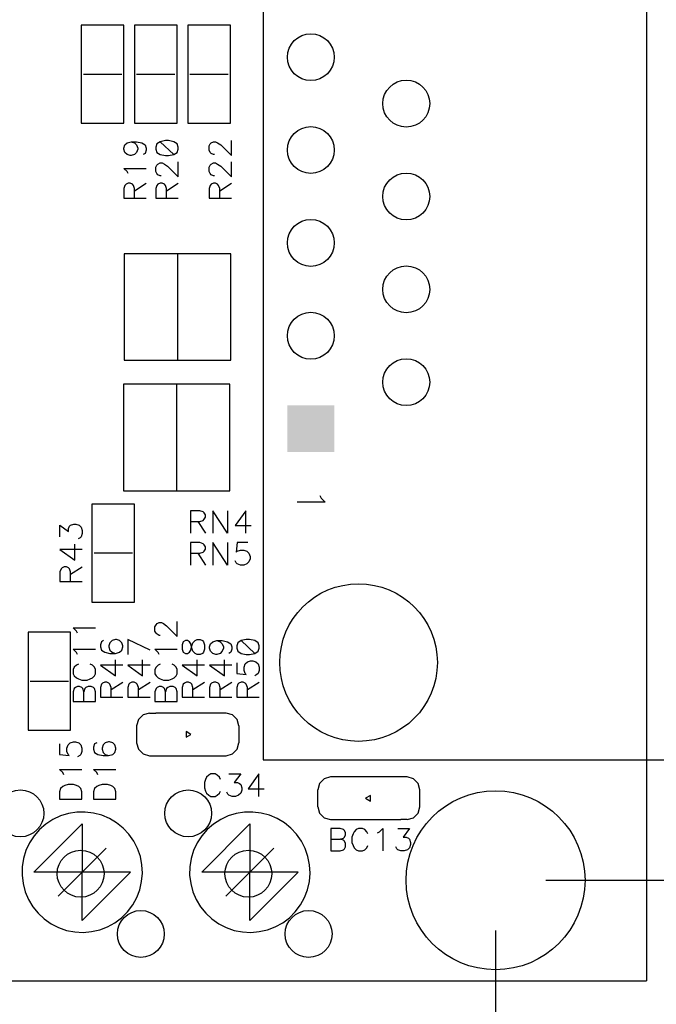
# Model space of a CAD drawing. Extents: x -593 to 1017, y -741 to -280.
# Drawn here: x 904 to 923, y -633 to -603 of the extents above; entities that cross this region are included whole.
import ezdxf

# ---------------------------------------------------------------- set-up
doc = ezdxf.new("R2010")
doc.units = 0
doc.header["$LTSCALE"] = 3
doc.header["$MEASUREMENT"] = 0
doc.layers.get('0').update_dxf_attribs({"linetype": 'CONTINUOUS'})
doc.layers.get('DEFPOINTS').update_dxf_attribs({"color": 2, "linetype": 'CONTINUOUS'})
doc.layers.add('BOTMASK', color=1, linetype='CONTINUOUS')
doc.layers.add('DIM', color=1, linetype='CONTINUOUS')
doc.dimstyles.new('DIM1', dxfattribs={"dimtxt": 3, "dimasz": 2.5, "dimexe": 0.8, "dimexo": 1.5, "dimgap": 0.8, "dimtad": 1, "dimtxsty": 'STANDARD', "dimcen": 0.09, "dimclrd": 3, "dimclre": 3, "dimclrt": 1, "dimazin": 3, "dimtfac": 1, "dimtofl": 0, "dimtmove": 0, "dimatfit": 3, "dimtolj": 1})

# ---------------------------------------------------------------- blocks, each defined once
blk = doc.blocks.new('*D146')
at = {"color": 3, "linetype": 'BYBLOCK'}
for p, q in [((931.444, -626.838), (931.444, -653.059)), ((922.884, -634.931), (922.884, -653.059)), ((928.944, -652.259), (925.384, -652.259))]:
    blk.add_line(p, q, dxfattribs=at)
for points in [[(925.384, -651.842), (925.384, -652.676), (922.884, -652.259)], [(928.944, -651.842), (928.944, -652.676), (931.444, -652.259)]]:
    blk.add_solid(points, dxfattribs=at)
at = {"layer": 'DEFPOINTS', "color": 0, "linetype": 'BYBLOCK'}
for p in [(931.444, -625.338), (922.884, -633.431), (922.884, -652.259)]:
    blk.add_point(p, dxfattribs=at)
at = {"color": 1, "linetype": 'BYBLOCK', "insert": (927.164, -655.759), "char_height": 3, "attachment_point": 5}
blk.add_mtext('\\A1;8.56', dxfattribs=at)
blk = doc.blocks.new('*D147')
at = {"color": 3, "linetype": 'BYBLOCK'}
for p, q in [((919.916, -590.928), (939.176, -590.928)), ((938.376, -626.432), (938.376, -593.428)), ((919.883, -628.932), (939.176, -628.932))]:
    blk.add_line(p, q, dxfattribs=at)
for points in [[(937.959, -593.428), (938.793, -593.428), (938.376, -590.928)], [(937.959, -626.432), (938.793, -626.432), (938.376, -628.932)]]:
    blk.add_solid(points, dxfattribs=at)
at = {"layer": 'DEFPOINTS', "color": 0, "linetype": 'BYBLOCK'}
for p in [(918.416, -590.928), (938.376, -590.928), (918.383, -628.932)]:
    blk.add_point(p, dxfattribs=at)
at = {"color": 1, "linetype": 'BYBLOCK', "insert": (936.076, -609.93), "char_height": 3, "attachment_point": 5, "rotation": 90}
blk.add_mtext('\\A1;38', dxfattribs=at)
blk = doc.blocks.new('*D148')
at = {"color": 3, "linetype": 'BYBLOCK'}
for p, q in [((938.376, -626.432), (938.376, -623.932)), ((919.883, -628.932), (939.176, -628.932)), ((938.376, -628.932), (938.376, -631.931)), ((924.384, -631.931), (939.176, -631.931)), ((938.376, -634.431), (938.376, -636.931))]:
    blk.add_line(p, q, dxfattribs=at)
for points in [[(937.959, -626.432), (938.793, -626.432), (938.376, -628.932)], [(937.959, -634.431), (938.793, -634.431), (938.376, -631.931)]]:
    blk.add_solid(points, dxfattribs=at)
at = {"layer": 'DEFPOINTS', "color": 0, "linetype": 'BYBLOCK'}
for p in [(918.383, -628.932), (922.884, -631.931), (938.376, -631.931)]:
    blk.add_point(p, dxfattribs=at)
at = {"color": 1, "linetype": 'BYBLOCK', "insert": (941.876, -630.432), "char_height": 3, "attachment_point": 5, "rotation": 90}
blk.add_mtext('\\A1;3', dxfattribs=at)
blk = doc.blocks.new('*D149')
at = {"color": 3, "linetype": 'BYBLOCK'}
for p, q in [((924.384, -587.931), (951.607, -587.931)), ((950.807, -629.431), (950.807, -590.431)), ((924.384, -631.931), (951.607, -631.931))]:
    blk.add_line(p, q, dxfattribs=at)
for points in [[(950.391, -590.431), (951.224, -590.431), (950.807, -587.931)], [(950.391, -629.431), (951.224, -629.431), (950.807, -631.931)]]:
    blk.add_solid(points, dxfattribs=at)
at = {"layer": 'DEFPOINTS', "color": 0, "linetype": 'BYBLOCK'}
for p in [(922.884, -587.931), (950.807, -587.931), (922.884, -631.931)]:
    blk.add_point(p, dxfattribs=at)
at = {"color": 1, "linetype": 'BYBLOCK', "insert": (948.507, -609.931), "char_height": 3, "attachment_point": 5, "rotation": 90}
blk.add_mtext('\\A1;44', dxfattribs=at)
blk = doc.blocks.new('*D150')
at = {"color": 3, "linetype": 'BYBLOCK'}
for p, q in [((932.944, -609.933), (945.939, -609.933)), ((945.139, -629.431), (945.139, -612.433)), ((924.384, -631.931), (945.939, -631.931))]:
    blk.add_line(p, q, dxfattribs=at)
for points in [[(944.723, -612.433), (945.556, -612.433), (945.139, -609.933)], [(944.723, -629.431), (945.556, -629.431), (945.139, -631.931)]]:
    blk.add_solid(points, dxfattribs=at)
at = {"layer": 'DEFPOINTS', "color": 0, "linetype": 'BYBLOCK'}
for p in [(931.444, -609.933), (945.139, -609.933), (922.884, -631.931)]:
    blk.add_point(p, dxfattribs=at)
at = {"color": 1, "linetype": 'BYBLOCK', "insert": (942.839, -620.932), "char_height": 3, "attachment_point": 5, "rotation": 90}
blk.add_mtext('\\A1;22', dxfattribs=at)
blk = doc.blocks.new('*D153')
at = {"color": 3, "linetype": 'BYBLOCK'}
for p, q in [((861.37, -613.475), (861.37, -646.928)), ((922.884, -634.931), (922.884, -646.928)), ((863.87, -646.128), (920.384, -646.128))]:
    blk.add_line(p, q, dxfattribs=at)
for points in [[(863.87, -645.711), (863.87, -646.544), (861.37, -646.128)], [(920.384, -645.711), (920.384, -646.544), (922.884, -646.128)]]:
    blk.add_solid(points, dxfattribs=at)
at = {"layer": 'DEFPOINTS', "color": 0, "linetype": 'BYBLOCK'}
for p in [(861.37, -611.975), (922.884, -633.431), (922.884, -646.128)]:
    blk.add_point(p, dxfattribs=at)
at = {"color": 1, "linetype": 'BYBLOCK', "insert": (892.127, -643.828), "char_height": 3, "attachment_point": 5}
blk.add_mtext('\\A1;61.51', dxfattribs=at)
blk = doc.blocks.new('*D155')
at = {"color": 3, "linetype": 'BYBLOCK'}
for p, q in [((846.879, -633.431), (846.879, -653.059)), ((922.884, -633.431), (922.884, -653.059)), ((920.384, -652.259), (849.379, -652.259))]:
    blk.add_line(p, q, dxfattribs=at)
for points in [[(849.379, -651.842), (849.379, -652.676), (846.879, -652.259)], [(920.384, -651.842), (920.384, -652.676), (922.884, -652.259)]]:
    blk.add_solid(points, dxfattribs=at)
at = {"layer": 'DEFPOINTS', "color": 0, "linetype": 'BYBLOCK'}
for p in [(846.879, -631.931), (922.884, -631.931), (846.879, -652.259)]:
    blk.add_point(p, dxfattribs=at)
at = {"color": 1, "linetype": 'BYBLOCK', "insert": (884.881, -649.959), "char_height": 3, "attachment_point": 5}
blk.add_mtext('\\A1;76', dxfattribs=at)
blk = doc.blocks.new('*D156')
at = {"color": 3, "linetype": 'BYBLOCK'}
for p, q in [((862.303, -630.432), (862.303, -638.468)), ((918.383, -630.432), (918.383, -638.468)), ((915.883, -637.668), (864.803, -637.668))]:
    blk.add_line(p, q, dxfattribs=at)
for points in [[(864.803, -637.251), (864.803, -638.085), (862.303, -637.668)], [(915.883, -637.251), (915.883, -638.085), (918.383, -637.668)]]:
    blk.add_solid(points, dxfattribs=at)
at = {"layer": 'DEFPOINTS', "color": 0, "linetype": 'BYBLOCK'}
for p in [(862.303, -628.932), (918.383, -628.932), (862.303, -637.668)]:
    blk.add_point(p, dxfattribs=at)
at = {"color": 1, "linetype": 'BYBLOCK', "insert": (890.343, -635.368), "char_height": 3, "attachment_point": 5}
blk.add_mtext('\\A1;56.08', dxfattribs=at)
blk = doc.blocks.new('*D158')
at = {"color": 3, "linetype": 'BYBLOCK'}
for p, q in [((918.383, -630.432), (918.383, -638.468)), ((922.884, -633.431), (922.884, -638.468)), ((915.883, -637.668), (913.383, -637.668)), ((918.383, -637.668), (922.884, -637.668)), ((925.384, -637.668), (927.884, -637.668))]:
    blk.add_line(p, q, dxfattribs=at)
for points in [[(915.883, -637.251), (915.883, -638.085), (918.383, -637.668)], [(925.384, -637.251), (925.384, -638.085), (922.884, -637.668)]]:
    blk.add_solid(points, dxfattribs=at)
at = {"layer": 'DEFPOINTS', "color": 0, "linetype": 'BYBLOCK'}
for p in [(918.383, -628.932), (922.884, -631.931), (922.884, -637.668)]:
    blk.add_point(p, dxfattribs=at)
at = {"color": 1, "linetype": 'BYBLOCK', "insert": (920.633, -641.168), "char_height": 3, "attachment_point": 5}
blk.add_mtext('\\A1;4.5', dxfattribs=at)

msp = doc.modelspace()

# ---------------------------------------------------------------- linework, layer by layer
at = {"color": 7}
for centre, radius in [((912.876, -604.395), 0.699), ((915.721, -605.78), 0.699), ((912.876, -607.164), 0.699), ((915.721, -608.548), 0.699), ((912.876, -609.933), 0.699), ((915.721, -611.317), 0.699), ((912.876, -612.701), 0.699), ((915.721, -614.085), 0.699), ((914.299, -622.442), 2.349), ((904.217, -626.938), 0.699), ((909.219, -626.938), 0.699), ((918.383, -628.932), 2.667), ((906.013, -628.736), 0.699), ((911.014, -628.736), 0.699), ((907.809, -630.532), 0.699), ((912.81, -630.532), 0.699)]:
    msp.add_circle(centre, radius, dxfattribs=at)
msp.add_solid([(912.178, -616.168), (912.178, -614.771), (913.575, -616.168), (913.575, -614.771)], dxfattribs=at)
at = {"layer": 'BOTMASK', "color": 7}
for p, q in [((922.884, -587.931), (922.884, -631.931)), ((922.884, -587.931), (922.884, -631.931)), ((911.454, -594.527), (911.454, -625.338)), ((907.303, -603.438), (906.033, -603.438)), ((906.033, -603.438), (906.033, -606.359)), ((907.303, -606.359), (907.303, -603.438)), ((908.891, -603.438), (907.621, -603.438)), ((907.621, -603.438), (907.621, -606.359)), ((908.891, -606.359), (908.891, -603.438)), ((910.478, -603.438), (909.208, -603.438)), ((909.208, -603.438), (909.208, -606.359)), ((910.478, -606.359), (910.478, -603.438)), ((906.097, -604.898), (907.24, -604.898)), ((907.684, -604.898), (908.827, -604.898)), ((909.272, -604.898), (910.415, -604.898)), ((906.033, -606.359), (907.303, -606.359)), ((907.621, -606.359), (908.891, -606.359)), ((909.208, -606.359), (910.478, -606.359)), ((907.334, -607.012), (907.397, -606.948)), ((907.397, -606.948), (907.524, -606.915)), ((907.524, -606.915), (907.621, -606.948)), ((907.524, -606.915), (907.684, -606.915)), ((907.621, -606.948), (907.684, -607.012)), ((907.684, -606.915), (907.842, -606.948)), ((907.842, -606.948), (907.938, -607.012)), ((908.383, -606.915), (908.286, -606.979)), ((908.54, -606.885), (908.383, -606.915)), ((908.383, -606.915), (908.794, -607.296)), ((908.637, -606.885), (908.54, -606.885)), ((908.794, -606.915), (908.637, -606.885)), ((908.891, -606.979), (908.794, -606.915)), ((909.874, -606.979), (909.907, -606.948)), ((909.907, -606.948), (909.97, -606.915)), ((909.97, -606.915), (910.034, -606.915)), ((910.034, -606.915), (910.097, -606.948)), ((910.097, -606.948), (910.191, -607.012)), ((910.509, -607.329), (910.509, -606.885)), ((907.303, -607.106), (907.334, -607.012)), ((907.303, -607.139), (907.303, -607.106)), ((907.334, -607.233), (907.303, -607.139)), ((907.397, -607.296), (907.334, -607.233)), ((907.684, -607.233), (907.621, -607.296)), ((907.684, -607.012), (907.715, -607.106)), ((907.715, -607.139), (907.684, -607.233)), ((907.715, -607.106), (907.715, -607.139)), ((907.938, -607.012), (907.969, -607.106)), ((907.969, -607.169), (907.938, -607.266)), ((907.969, -607.106), (907.969, -607.169)), ((908.286, -606.979), (908.256, -607.075)), ((908.256, -607.075), (908.256, -607.139)), ((908.256, -607.139), (908.286, -607.233)), ((908.286, -607.233), (908.383, -607.296)), ((908.794, -607.296), (908.891, -607.233)), ((908.921, -607.075), (908.891, -606.979)), ((908.891, -607.233), (908.921, -607.139)), ((908.921, -607.139), (908.921, -607.075)), ((909.843, -607.042), (909.874, -606.979)), ((909.843, -607.169), (909.843, -607.042)), ((909.874, -607.233), (909.843, -607.169)), ((909.907, -607.266), (909.874, -607.233)), ((910.191, -607.012), (910.509, -607.329)), ((907.494, -607.329), (907.397, -607.296)), ((907.524, -607.329), (907.494, -607.329)), ((907.621, -607.296), (907.524, -607.329)), ((907.938, -607.266), (907.875, -607.296)), ((908.319, -607.583), (908.383, -607.55)), ((908.383, -607.296), (908.54, -607.329)), ((908.383, -607.55), (908.446, -607.55)), ((908.446, -607.55), (908.51, -607.583)), ((908.54, -607.329), (908.637, -607.329)), ((908.637, -607.329), (908.794, -607.296)), ((908.921, -607.964), (908.921, -607.52)), ((909.97, -607.296), (909.907, -607.266)), ((909.907, -607.583), (909.97, -607.55)), ((910.001, -607.296), (909.97, -607.296)), ((909.97, -607.55), (910.034, -607.55)), ((910.034, -607.55), (910.097, -607.583)), ((910.509, -607.964), (910.509, -607.52)), ((907.303, -607.71), (907.969, -607.71)), ((907.397, -607.804), (907.303, -607.71)), ((907.43, -607.868), (907.397, -607.804)), ((908.256, -607.677), (908.286, -607.614)), ((908.256, -607.804), (908.256, -607.677)), ((908.286, -607.868), (908.256, -607.804)), ((908.286, -607.614), (908.319, -607.583)), ((908.51, -607.583), (908.604, -607.647)), ((908.604, -607.647), (908.921, -607.964)), ((909.843, -607.677), (909.874, -607.614)), ((909.843, -607.804), (909.843, -607.677)), ((909.874, -607.868), (909.843, -607.804)), ((909.874, -607.614), (909.907, -607.583)), ((910.097, -607.583), (910.191, -607.647)), ((910.191, -607.647), (910.509, -607.964)), ((908.319, -607.901), (908.286, -607.868)), ((908.383, -607.931), (908.319, -607.901)), ((908.413, -607.931), (908.383, -607.931)), ((909.907, -607.901), (909.874, -607.868)), ((909.97, -607.931), (909.907, -607.901)), ((910.001, -607.931), (909.97, -607.931)), ((907.334, -608.218), (907.303, -608.312)), ((907.303, -608.312), (907.303, -608.599)), ((907.367, -608.185), (907.334, -608.218)), ((907.43, -608.155), (907.367, -608.185)), ((907.494, -608.155), (907.43, -608.155)), ((907.557, -608.185), (907.494, -608.155)), ((907.588, -608.218), (907.557, -608.185)), ((907.621, -608.312), (907.588, -608.218)), ((907.621, -608.376), (907.969, -608.155)), ((907.621, -608.599), (907.621, -608.312)), ((908.286, -608.218), (908.256, -608.312)), ((908.256, -608.312), (908.256, -608.599)), ((908.319, -608.185), (908.286, -608.218)), ((908.383, -608.155), (908.319, -608.185)), ((908.446, -608.155), (908.383, -608.155)), ((908.51, -608.185), (908.446, -608.155)), ((908.54, -608.218), (908.51, -608.185)), ((908.573, -608.312), (908.54, -608.218)), ((908.573, -608.376), (908.921, -608.155)), ((908.573, -608.599), (908.573, -608.312)), ((909.874, -608.218), (909.843, -608.312)), ((909.843, -608.312), (909.843, -608.599)), ((909.907, -608.185), (909.874, -608.218)), ((909.97, -608.155), (909.907, -608.185)), ((910.034, -608.155), (909.97, -608.155)), ((910.097, -608.185), (910.034, -608.155)), ((910.128, -608.218), (910.097, -608.185)), ((910.161, -608.312), (910.128, -608.218)), ((910.161, -608.376), (910.509, -608.155)), ((910.161, -608.599), (910.161, -608.312)), ((907.303, -608.599), (907.969, -608.599)), ((908.256, -608.599), (908.921, -608.599)), ((909.843, -608.599), (910.509, -608.599)), ((907.316, -610.258), (907.316, -613.433)), ((910.491, -610.258), (907.316, -610.258)), ((908.904, -610.258), (908.904, -613.433)), ((910.491, -613.433), (910.491, -610.258)), ((907.316, -613.433), (910.491, -613.433)), ((907.291, -614.144), (907.291, -617.319)), ((910.466, -614.144), (907.291, -614.144)), ((908.878, -617.319), (908.878, -614.144)), ((910.466, -617.319), (910.466, -614.144)), ((907.291, -617.319), (910.466, -617.319)), ((913.143, -617.461), (913.181, -617.54)), ((907.621, -617.725), (906.351, -617.725)), ((906.351, -617.725), (906.351, -620.646)), ((907.621, -620.646), (907.621, -617.725)), ((913.3, -617.659), (912.467, -617.659)), ((913.181, -617.54), (913.3, -617.659)), ((909.572, -617.916), (909.287, -617.916)), ((909.287, -617.916), (909.287, -618.584)), ((909.668, -617.949), (909.572, -617.916)), ((909.699, -617.979), (909.668, -617.949)), ((909.732, -618.043), (909.699, -617.979)), ((909.699, -618.17), (909.732, -618.106)), ((909.732, -618.106), (909.732, -618.043)), ((910.397, -618.584), (909.953, -617.916)), ((909.953, -617.916), (909.953, -618.584)), ((910.397, -617.916), (910.397, -618.584)), ((910.938, -617.916), (910.621, -618.36)), ((910.938, -618.584), (910.938, -617.916)), ((905.398, -618.696), (905.398, -618.345)), ((905.398, -618.345), (905.652, -618.536)), ((905.652, -618.442), (905.683, -618.378)), ((905.683, -618.378), (905.716, -618.345)), ((905.716, -618.345), (905.81, -618.315)), ((905.81, -618.315), (905.873, -618.315)), ((905.873, -618.315), (905.97, -618.345)), ((905.97, -618.345), (906.033, -618.409)), ((906.033, -618.409), (906.064, -618.505)), ((909.287, -618.233), (909.572, -618.233)), ((909.508, -618.233), (909.732, -618.584)), ((909.572, -618.233), (909.668, -618.203)), ((909.668, -618.203), (909.699, -618.17)), ((910.621, -618.36), (911.096, -618.36)), ((905.652, -618.536), (905.652, -618.442)), ((906.033, -618.696), (906, -618.726)), ((906.064, -618.599), (906.033, -618.696)), ((906.064, -618.505), (906.064, -618.599)), ((905.843, -619.394), (905.843, -618.917)), ((906, -618.726), (905.937, -618.759)), ((909.572, -618.868), (909.287, -618.868)), ((909.287, -618.868), (909.287, -619.536)), ((909.668, -618.901), (909.572, -618.868)), ((909.699, -618.932), (909.668, -618.901)), ((909.732, -618.995), (909.699, -618.932)), ((909.732, -619.059), (909.732, -618.995)), ((909.953, -618.868), (909.953, -619.536)), ((910.397, -619.536), (909.953, -618.868)), ((910.397, -618.868), (910.397, -619.536)), ((910.684, -618.868), (910.651, -619.155)), ((911.002, -618.868), (910.684, -618.868)), ((906.064, -619.077), (905.398, -619.077)), ((905.398, -619.077), (905.843, -619.394)), ((907.557, -619.186), (906.414, -619.186)), ((909.287, -619.186), (909.572, -619.186)), ((909.508, -619.186), (909.732, -619.536)), ((909.572, -619.186), (909.668, -619.155)), ((909.668, -619.155), (909.699, -619.122)), ((909.699, -619.122), (909.732, -619.059)), ((910.651, -619.155), (910.684, -619.122)), ((910.684, -619.122), (910.778, -619.092)), ((910.778, -619.092), (910.875, -619.092)), ((910.875, -619.092), (910.969, -619.122)), ((910.969, -619.122), (911.032, -619.186)), ((911.032, -619.186), (911.065, -619.282)), ((911.065, -619.282), (911.065, -619.346)), ((905.525, -619.585), (905.462, -619.615)), ((905.589, -619.585), (905.525, -619.585)), ((905.652, -619.615), (905.589, -619.585)), ((905.716, -619.806), (906.064, -619.585)), ((910.651, -619.473), (910.621, -619.409)), ((910.684, -619.503), (910.651, -619.473)), ((910.778, -619.536), (910.684, -619.503)), ((910.875, -619.536), (910.778, -619.536)), ((910.969, -619.503), (910.875, -619.536)), ((911.032, -619.44), (910.969, -619.503)), ((911.065, -619.346), (911.032, -619.44)), ((905.429, -619.648), (905.398, -619.742)), ((905.398, -619.742), (905.398, -620.029)), ((905.462, -619.615), (905.429, -619.648)), ((905.683, -619.648), (905.652, -619.615)), ((905.716, -619.742), (905.683, -619.648)), ((905.716, -620.029), (905.716, -619.742)), ((905.398, -620.029), (906.064, -620.029)), ((906.351, -620.646), (907.621, -620.646)), ((908.23, -621.378), (908.261, -621.314)), ((908.261, -621.314), (908.294, -621.281)), ((908.294, -621.281), (908.357, -621.251)), ((908.357, -621.251), (908.421, -621.251)), ((908.421, -621.251), (908.484, -621.281)), ((908.484, -621.281), (908.578, -621.345)), ((908.578, -621.345), (908.896, -621.662)), ((908.896, -621.662), (908.896, -621.218)), ((904.446, -621.535), (904.446, -624.456)), ((905.716, -621.535), (904.446, -621.535)), ((905.716, -624.456), (905.716, -621.535)), ((905.886, -621.505), (905.792, -621.408)), ((905.792, -621.408), (906.458, -621.408)), ((905.919, -621.568), (905.886, -621.505)), ((908.23, -621.505), (908.23, -621.378)), ((908.261, -621.568), (908.23, -621.505)), ((908.294, -621.599), (908.261, -621.568)), ((908.357, -621.632), (908.294, -621.599)), ((908.388, -621.632), (908.357, -621.632)), ((906.635, -621.82), (906.605, -621.914)), ((906.605, -621.914), (906.605, -621.977)), ((906.699, -621.787), (906.635, -621.82)), ((906.889, -621.85), (906.859, -621.947)), ((906.953, -621.787), (906.889, -621.85)), ((907.049, -621.756), (906.953, -621.787)), ((907.08, -621.756), (907.049, -621.756)), ((907.176, -621.787), (907.08, -621.756)), ((907.24, -621.85), (907.176, -621.787)), ((907.27, -621.947), (907.24, -621.85)), ((907.418, -621.756), (907.418, -622.201)), ((908.083, -622.074), (907.418, -621.756)), ((909.074, -621.82), (909.043, -621.914)), ((909.043, -621.914), (909.043, -622.041)), ((909.137, -621.787), (909.074, -621.82)), ((909.201, -621.787), (909.137, -621.787)), ((909.264, -621.82), (909.201, -621.787)), ((909.297, -621.883), (909.264, -621.82)), ((909.328, -622.01), (909.297, -621.883)), ((909.328, -621.947), (909.361, -621.85)), ((909.361, -621.85), (909.424, -621.787)), ((909.424, -621.787), (909.488, -621.756)), ((909.488, -621.756), (909.582, -621.756)), ((909.582, -621.756), (909.645, -621.787)), ((909.645, -621.787), (909.678, -621.82)), ((909.678, -621.82), (909.709, -621.914)), ((909.709, -621.914), (909.709, -622.041)), ((909.856, -621.977), (909.887, -621.883)), ((909.887, -621.883), (909.95, -621.82)), ((909.95, -621.82), (910.077, -621.787)), ((910.077, -621.787), (910.174, -621.82)), ((910.077, -621.787), (910.237, -621.787)), ((910.174, -621.82), (910.237, -621.883)), ((910.237, -621.787), (910.395, -621.82)), ((910.237, -621.883), (910.268, -621.977)), ((910.395, -621.82), (910.491, -621.883)), ((910.491, -621.883), (910.522, -621.977)), ((910.699, -621.85), (910.669, -621.947)), ((910.796, -621.787), (910.699, -621.85)), ((910.953, -621.756), (910.796, -621.787)), ((910.796, -621.787), (911.207, -622.168)), ((911.05, -621.756), (910.953, -621.756)), ((911.207, -621.787), (911.05, -621.756)), ((911.304, -621.85), (911.207, -621.787)), ((911.334, -621.947), (911.304, -621.85)), ((905.886, -622.14), (905.792, -622.043)), ((905.792, -622.043), (906.458, -622.043)), ((905.919, -622.203), (905.886, -622.14)), ((906.605, -621.977), (906.635, -622.074)), ((906.635, -622.074), (906.732, -622.137)), ((906.732, -622.137), (906.889, -622.168)), ((906.859, -621.947), (906.859, -621.977)), ((906.859, -621.977), (906.889, -622.074)), ((906.889, -622.074), (906.953, -622.137)), ((906.889, -622.168), (907.049, -622.168)), ((906.953, -622.137), (907.049, -622.168)), ((907.049, -622.168), (907.176, -622.137)), ((907.176, -622.137), (907.24, -622.074)), ((907.24, -622.074), (907.27, -621.977)), ((907.27, -621.977), (907.27, -621.947)), ((908.324, -622.14), (908.23, -622.043)), ((908.23, -622.043), (908.896, -622.043)), ((908.357, -622.203), (908.324, -622.14)), ((909.043, -622.041), (909.074, -622.137)), ((909.074, -622.137), (909.137, -622.168)), ((909.137, -622.168), (909.201, -622.168)), ((909.201, -622.168), (909.264, -622.137)), ((909.264, -622.137), (909.297, -622.074)), ((909.297, -622.074), (909.328, -621.947)), ((909.361, -622.104), (909.328, -622.01)), ((909.424, -622.168), (909.361, -622.104)), ((909.488, -622.201), (909.424, -622.168)), ((909.582, -622.201), (909.488, -622.201)), ((909.645, -622.168), (909.582, -622.201)), ((909.678, -622.137), (909.645, -622.168)), ((909.709, -622.041), (909.678, -622.137)), ((909.856, -622.01), (909.856, -621.977)), ((909.887, -622.104), (909.856, -622.01)), ((909.95, -622.168), (909.887, -622.104)), ((910.047, -622.201), (909.95, -622.168)), ((910.077, -622.201), (910.047, -622.201)), ((910.174, -622.168), (910.077, -622.201)), ((910.237, -622.104), (910.174, -622.168)), ((910.268, -622.01), (910.237, -622.104)), ((910.268, -621.977), (910.268, -622.01)), ((910.491, -622.137), (910.428, -622.168)), ((910.522, -622.041), (910.491, -622.137)), ((910.522, -621.977), (910.522, -622.041)), ((910.669, -621.947), (910.669, -622.01)), ((910.669, -622.01), (910.699, -622.104)), ((910.699, -622.104), (910.796, -622.168)), ((910.796, -622.168), (910.953, -622.201)), ((910.953, -622.201), (911.05, -622.201)), ((911.05, -622.201), (911.207, -622.168)), ((911.207, -622.168), (911.304, -622.104)), ((911.304, -622.104), (911.334, -622.01)), ((911.334, -622.01), (911.334, -621.947)), ((905.886, -622.521), (905.823, -622.584)), ((905.95, -622.488), (905.886, -622.521)), ((906.364, -622.521), (906.3, -622.488)), ((906.427, -622.584), (906.364, -622.521)), ((907.27, -622.518), (906.605, -622.518)), ((906.605, -622.518), (907.049, -622.836)), ((907.049, -622.836), (907.049, -622.358)), ((908.083, -622.518), (907.418, -622.518)), ((907.418, -622.518), (907.862, -622.836)), ((907.862, -622.836), (907.862, -622.358)), ((908.324, -622.521), (908.261, -622.584)), ((908.388, -622.488), (908.324, -622.521)), ((908.802, -622.521), (908.738, -622.488)), ((908.865, -622.584), (908.802, -622.521)), ((909.709, -622.518), (909.043, -622.518)), ((909.043, -622.518), (909.488, -622.836)), ((909.488, -622.836), (909.488, -622.358)), ((910.522, -622.518), (909.856, -622.518)), ((909.856, -622.518), (910.301, -622.836)), ((910.301, -622.836), (910.301, -622.358)), ((910.669, -622.455), (910.669, -622.772)), ((910.89, -622.582), (910.923, -622.485)), ((910.923, -622.485), (910.986, -622.422)), ((910.986, -622.422), (911.08, -622.391)), ((911.08, -622.391), (911.144, -622.391)), ((911.144, -622.391), (911.24, -622.422)), ((911.24, -622.422), (911.304, -622.485)), ((911.304, -622.485), (911.334, -622.582)), ((905.823, -622.584), (905.792, -622.648)), ((905.792, -622.648), (905.792, -622.775)), ((905.792, -622.775), (905.823, -622.838)), ((906.458, -622.648), (906.427, -622.584)), ((906.427, -622.838), (906.458, -622.775)), ((906.458, -622.775), (906.458, -622.648)), ((908.261, -622.584), (908.23, -622.648)), ((908.23, -622.648), (908.23, -622.775)), ((908.23, -622.775), (908.261, -622.838)), ((908.896, -622.648), (908.865, -622.584)), ((908.865, -622.838), (908.896, -622.775)), ((908.896, -622.775), (908.896, -622.648)), ((910.669, -622.772), (910.953, -622.803)), ((910.89, -622.676), (910.89, -622.582)), ((910.923, -622.772), (910.89, -622.676)), ((910.953, -622.803), (910.923, -622.772)), ((911.271, -622.803), (911.207, -622.836)), ((911.304, -622.772), (911.271, -622.803)), ((911.334, -622.676), (911.304, -622.772)), ((911.334, -622.582), (911.334, -622.676)), ((904.509, -622.996), (905.652, -622.996)), ((905.823, -622.838), (905.886, -622.902)), ((905.886, -622.902), (905.95, -622.932)), ((905.95, -622.932), (906.046, -622.965)), ((906.046, -622.965), (906.204, -622.965)), ((906.204, -622.965), (906.3, -622.932)), ((906.3, -622.932), (906.364, -622.902)), ((906.364, -622.902), (906.427, -622.838)), ((906.635, -623.09), (906.605, -623.184)), ((906.668, -623.057), (906.635, -623.09)), ((906.732, -623.026), (906.668, -623.057)), ((906.795, -623.026), (906.732, -623.026)), ((906.859, -623.057), (906.795, -623.026)), ((906.889, -623.09), (906.859, -623.057)), ((906.922, -623.184), (906.889, -623.09)), ((906.922, -623.247), (907.27, -623.026)), ((907.448, -623.09), (907.418, -623.184)), ((907.481, -623.057), (907.448, -623.09)), ((907.545, -623.026), (907.481, -623.057)), ((907.608, -623.026), (907.545, -623.026)), ((907.672, -623.057), (907.608, -623.026)), ((907.702, -623.09), (907.672, -623.057)), ((907.735, -623.184), (907.702, -623.09)), ((907.735, -623.247), (908.083, -623.026)), ((908.261, -622.838), (908.324, -622.902)), ((908.324, -622.902), (908.388, -622.932)), ((908.388, -622.932), (908.484, -622.965)), ((908.484, -622.965), (908.642, -622.965)), ((908.642, -622.965), (908.738, -622.932)), ((908.738, -622.932), (908.802, -622.902)), ((908.802, -622.902), (908.865, -622.838)), ((909.074, -623.09), (909.043, -623.184)), ((909.107, -623.057), (909.074, -623.09)), ((909.17, -623.026), (909.107, -623.057)), ((909.234, -623.026), (909.17, -623.026)), ((909.297, -623.057), (909.234, -623.026)), ((909.328, -623.09), (909.297, -623.057)), ((909.361, -623.184), (909.328, -623.09)), ((909.361, -623.247), (909.709, -623.026)), ((909.887, -623.09), (909.856, -623.184)), ((909.92, -623.057), (909.887, -623.09)), ((909.983, -623.026), (909.92, -623.057)), ((910.047, -623.026), (909.983, -623.026)), ((910.11, -623.057), (910.047, -623.026)), ((910.141, -623.09), (910.11, -623.057)), ((910.174, -623.184), (910.141, -623.09)), ((910.174, -623.247), (910.522, -623.026)), ((910.699, -623.09), (910.669, -623.184)), ((910.732, -623.057), (910.699, -623.09)), ((910.796, -623.026), (910.732, -623.057)), ((910.859, -623.026), (910.796, -623.026)), ((910.923, -623.057), (910.859, -623.026)), ((910.953, -623.09), (910.923, -623.057)), ((910.986, -623.184), (910.953, -623.09)), ((910.986, -623.247), (911.334, -623.026)), ((905.823, -623.219), (905.792, -623.313)), ((905.792, -623.313), (905.792, -623.6)), ((905.856, -623.186), (905.823, -623.219)), ((905.919, -623.156), (905.856, -623.186)), ((905.983, -623.156), (905.919, -623.156)), ((906.046, -623.186), (905.983, -623.156)), ((906.077, -623.219), (906.046, -623.186)), ((906.11, -623.313), (906.077, -623.219)), ((906.14, -623.219), (906.11, -623.313)), ((906.11, -623.6), (906.11, -623.313)), ((906.173, -623.186), (906.14, -623.219)), ((906.237, -623.156), (906.173, -623.186)), ((906.331, -623.156), (906.237, -623.156)), ((906.394, -623.186), (906.331, -623.156)), ((906.427, -623.219), (906.394, -623.186)), ((906.458, -623.313), (906.427, -623.219)), ((906.458, -623.6), (906.458, -623.313)), ((906.605, -623.184), (906.605, -623.471)), ((906.922, -623.471), (906.922, -623.184)), ((907.418, -623.184), (907.418, -623.471)), ((907.735, -623.471), (907.735, -623.184)), ((908.261, -623.219), (908.23, -623.313)), ((908.23, -623.313), (908.23, -623.6)), ((908.294, -623.186), (908.261, -623.219)), ((908.357, -623.156), (908.294, -623.186)), ((908.421, -623.156), (908.357, -623.156)), ((908.484, -623.186), (908.421, -623.156)), ((908.515, -623.219), (908.484, -623.186)), ((908.548, -623.313), (908.515, -623.219)), ((908.578, -623.219), (908.548, -623.313)), ((908.548, -623.6), (908.548, -623.313)), ((908.611, -623.186), (908.578, -623.219)), ((908.675, -623.156), (908.611, -623.186)), ((908.769, -623.156), (908.675, -623.156)), ((908.832, -623.186), (908.769, -623.156)), ((908.865, -623.219), (908.832, -623.186)), ((908.896, -623.313), (908.865, -623.219)), ((908.896, -623.6), (908.896, -623.313)), ((909.043, -623.184), (909.043, -623.471)), ((909.361, -623.471), (909.361, -623.184)), ((909.856, -623.184), (909.856, -623.471)), ((910.174, -623.471), (910.174, -623.184)), ((910.669, -623.184), (910.669, -623.471)), ((910.986, -623.471), (910.986, -623.184)), ((905.792, -623.6), (906.458, -623.6)), ((906.605, -623.471), (907.27, -623.471)), ((907.418, -623.471), (908.083, -623.471)), ((908.23, -623.6), (908.896, -623.6)), ((909.043, -623.471), (909.709, -623.471)), ((909.856, -623.471), (910.522, -623.471)), ((910.669, -623.471), (911.334, -623.471)), ((908.065, -623.948), (907.875, -624.002)), ((908.065, -623.948), (908.256, -623.948)), ((910.351, -623.948), (908.256, -623.948)), ((910.542, -624.002), (910.351, -623.948)), ((907.735, -624.139), (907.684, -624.329)), ((907.875, -624.002), (907.735, -624.139)), ((910.679, -624.139), (910.542, -624.002)), ((910.732, -624.329), (910.679, -624.139)), ((904.446, -624.456), (905.716, -624.456)), ((907.684, -624.329), (907.684, -624.837)), ((909.16, -624.502), (909.16, -624.667)), ((909.302, -624.583), (909.16, -624.502)), ((910.732, -624.329), (910.732, -624.837)), ((905.386, -624.868), (905.386, -625.185)), ((905.64, -624.898), (905.703, -624.835)), ((905.703, -624.835), (905.797, -624.804)), ((905.797, -624.804), (905.861, -624.804)), ((905.861, -624.804), (905.957, -624.835)), ((905.957, -624.835), (906.021, -624.898)), ((906.432, -624.868), (906.402, -624.962)), ((906.496, -624.835), (906.432, -624.868)), ((906.75, -624.835), (906.686, -624.898)), ((906.846, -624.804), (906.75, -624.835)), ((906.877, -624.804), (906.846, -624.804)), ((906.973, -624.835), (906.877, -624.804)), ((907.037, -624.898), (906.973, -624.835)), ((907.684, -624.837), (907.735, -625.028)), ((909.16, -624.667), (909.302, -624.583)), ((910.679, -625.028), (910.732, -624.837)), ((905.607, -624.995), (905.64, -624.898)), ((905.607, -625.089), (905.607, -624.995)), ((905.64, -625.185), (905.607, -625.089)), ((906.021, -624.898), (906.051, -624.995)), ((906.051, -625.089), (906.021, -625.185)), ((906.051, -624.995), (906.051, -625.089)), ((906.402, -624.962), (906.402, -625.025)), ((906.402, -625.025), (906.432, -625.122)), ((906.432, -625.122), (906.529, -625.185)), ((906.686, -624.898), (906.656, -624.995)), ((906.656, -624.995), (906.656, -625.025)), ((906.656, -625.025), (906.686, -625.122)), ((906.686, -625.122), (906.75, -625.185)), ((906.973, -625.185), (907.037, -625.122)), ((907.067, -624.995), (907.037, -624.898)), ((907.037, -625.122), (907.067, -625.025)), ((907.067, -625.025), (907.067, -624.995)), ((907.735, -625.028), (907.875, -625.167)), ((910.542, -625.167), (910.679, -625.028)), ((905.386, -625.185), (905.67, -625.216)), ((905.67, -625.216), (905.64, -625.185)), ((905.988, -625.216), (905.924, -625.249)), ((906.021, -625.185), (905.988, -625.216)), ((906.529, -625.185), (906.686, -625.216)), ((906.686, -625.216), (906.846, -625.216)), ((906.75, -625.185), (906.846, -625.216)), ((906.846, -625.216), (906.973, -625.185)), ((907.875, -625.167), (908.065, -625.218)), ((908.065, -625.218), (910.351, -625.218)), ((910.351, -625.218), (910.542, -625.167)), ((911.454, -625.338), (931.444, -625.338)), ((905.48, -625.724), (905.386, -625.63)), ((905.386, -625.63), (906.051, -625.63)), ((905.513, -625.787), (905.48, -625.724)), ((906.496, -625.724), (906.402, -625.63)), ((906.402, -625.63), (907.067, -625.63)), ((906.529, -625.787), (906.496, -625.724)), ((909.737, -625.924), (909.706, -626.018)), ((909.706, -626.018), (909.706, -626.178)), ((909.77, -625.861), (909.737, -625.924)), ((909.833, -625.797), (909.77, -625.861)), ((909.897, -625.764), (909.833, -625.797)), ((910.024, -625.764), (909.897, -625.764)), ((910.087, -625.797), (910.024, -625.764)), ((910.151, -625.861), (910.087, -625.797)), ((910.181, -625.924), (910.151, -625.861)), ((910.435, -625.764), (910.786, -625.764)), ((910.786, -625.764), (910.595, -626.018)), ((910.595, -626.018), (910.689, -626.018)), ((910.689, -626.018), (910.753, -626.051)), ((911.324, -625.764), (911.007, -626.209)), ((911.324, -626.432), (911.324, -625.764)), ((913.133, -626.044), (913.082, -626.234)), ((913.272, -625.907), (913.133, -626.044)), ((913.463, -625.853), (913.272, -625.907)), ((915.749, -625.853), (913.463, -625.853)), ((915.939, -625.907), (915.749, -625.853)), ((916.077, -626.044), (915.939, -625.907)), ((916.13, -626.234), (916.077, -626.044)), ((905.416, -626.201), (905.386, -626.295)), ((905.386, -626.295), (905.386, -626.519)), ((905.48, -626.138), (905.416, -626.201)), ((905.543, -626.105), (905.48, -626.138)), ((905.64, -626.074), (905.543, -626.105)), ((905.797, -626.074), (905.64, -626.074)), ((905.894, -626.105), (905.797, -626.074)), ((905.957, -626.138), (905.894, -626.105)), ((906.021, -626.201), (905.957, -626.138)), ((906.051, -626.295), (906.021, -626.201)), ((906.051, -626.519), (906.051, -626.295)), ((906.432, -626.201), (906.402, -626.295)), ((906.402, -626.295), (906.402, -626.519)), ((906.496, -626.138), (906.432, -626.201)), ((906.559, -626.105), (906.496, -626.138)), ((906.656, -626.074), (906.559, -626.105)), ((906.813, -626.074), (906.656, -626.074)), ((906.91, -626.105), (906.813, -626.074)), ((906.973, -626.138), (906.91, -626.105)), ((907.037, -626.201), (906.973, -626.138)), ((907.067, -626.295), (907.037, -626.201)), ((907.067, -626.519), (907.067, -626.295)), ((909.706, -626.178), (909.737, -626.272)), ((909.737, -626.272), (909.77, -626.336)), ((909.77, -626.336), (909.833, -626.399)), ((910.087, -626.399), (910.151, -626.336)), ((910.151, -626.336), (910.181, -626.272)), ((910.405, -626.369), (910.372, -626.305)), ((910.786, -626.336), (910.722, -626.399)), ((910.753, -626.051), (910.786, -626.082)), ((910.786, -626.082), (910.816, -626.178)), ((910.816, -626.242), (910.786, -626.336)), ((910.816, -626.178), (910.816, -626.242)), ((911.007, -626.209), (911.484, -626.209)), ((913.082, -626.742), (913.082, -626.234)), ((916.13, -626.742), (916.13, -626.234)), ((905.386, -626.519), (906.051, -626.519)), ((906.402, -626.519), (907.067, -626.519)), ((909.833, -626.399), (909.897, -626.432)), ((909.897, -626.432), (910.024, -626.432)), ((910.024, -626.432), (910.087, -626.399)), ((910.435, -626.399), (910.405, -626.369)), ((910.532, -626.432), (910.435, -626.399)), ((910.626, -626.432), (910.532, -626.432)), ((910.722, -626.399), (910.626, -626.432)), ((914.652, -626.407), (914.509, -626.488)), ((914.509, -626.488), (914.652, -626.572)), ((914.652, -626.572), (914.652, -626.407)), ((905.901, -626.9), (905.655, -626.94)), ((906.153, -626.897), (905.901, -626.9)), ((906.402, -626.928), (906.153, -626.897)), ((910.903, -626.9), (910.654, -626.94)), ((911.151, -626.897), (910.903, -626.9)), ((911.4, -626.928), (911.151, -626.897)), ((913.082, -626.742), (913.133, -626.933)), ((916.077, -626.933), (916.13, -626.742)), ((905.188, -627.118), (904.977, -627.255)), ((905.414, -627.014), (905.188, -627.118)), ((905.655, -626.94), (905.414, -627.014)), ((906.643, -626.991), (906.402, -626.928)), ((906.874, -627.09), (906.643, -626.991)), ((907.087, -627.22), (906.874, -627.09)), ((910.189, -627.118), (909.978, -627.255)), ((910.415, -627.014), (910.189, -627.118)), ((910.654, -626.94), (910.415, -627.014)), ((911.644, -626.991), (911.4, -626.928)), ((911.873, -627.09), (911.644, -626.991)), ((912.089, -627.22), (911.873, -627.09)), ((913.133, -626.933), (913.272, -627.072)), ((913.272, -627.072), (913.463, -627.123)), ((913.463, -627.123), (915.558, -627.123)), ((915.749, -627.123), (915.558, -627.123)), ((915.749, -627.123), (915.939, -627.072)), ((915.939, -627.072), (916.077, -626.933)), ((904.621, -628.69), (906.059, -627.253)), ((904.789, -627.42), (904.624, -627.608)), ((904.977, -627.255), (904.789, -627.42)), ((906.059, -627.253), (906.059, -628.69)), ((907.283, -627.377), (907.087, -627.22)), ((907.453, -627.56), (907.283, -627.377)), ((909.622, -628.69), (911.057, -627.253)), ((909.787, -627.42), (909.625, -627.608)), ((909.978, -627.255), (909.787, -627.42)), ((911.057, -627.253), (911.057, -628.69)), ((912.284, -627.377), (912.089, -627.22)), ((912.454, -627.56), (912.284, -627.377)), ((913.755, -627.39), (913.468, -627.39)), ((913.468, -627.39), (913.468, -628.058)), ((913.849, -627.423), (913.755, -627.39)), ((913.882, -627.453), (913.849, -627.423)), ((913.912, -627.517), (913.882, -627.453)), ((914.166, -627.486), (914.136, -627.55)), ((914.23, -627.423), (914.166, -627.486)), ((914.293, -627.39), (914.23, -627.423)), ((914.42, -627.39), (914.293, -627.39)), ((914.484, -627.423), (914.42, -627.39)), ((914.547, -627.486), (914.484, -627.423)), ((914.58, -627.55), (914.547, -627.486)), ((914.865, -627.517), (914.928, -627.486)), ((914.928, -627.486), (915.025, -627.39)), ((915.025, -627.39), (915.025, -628.058)), ((915.469, -627.39), (915.817, -627.39)), ((915.817, -627.39), (915.627, -627.644)), ((904.624, -627.608), (904.486, -627.819)), ((907.598, -627.766), (907.453, -627.56)), ((907.712, -627.989), (907.598, -627.766)), ((909.625, -627.608), (909.488, -627.819)), ((912.599, -627.766), (912.454, -627.56)), ((912.711, -627.989), (912.599, -627.766)), ((913.468, -627.707), (913.755, -627.707)), ((913.755, -627.707), (913.849, -627.677)), ((913.849, -627.74), (913.755, -627.707)), ((913.849, -627.677), (913.882, -627.644)), ((913.882, -627.771), (913.849, -627.74)), ((913.882, -627.644), (913.912, -627.58)), ((913.912, -627.834), (913.882, -627.771)), ((913.912, -627.58), (913.912, -627.517)), ((914.136, -627.55), (914.103, -627.644)), ((914.103, -627.644), (914.103, -627.804)), ((914.103, -627.804), (914.136, -627.898)), ((915.627, -627.644), (915.723, -627.644)), ((915.723, -627.644), (915.787, -627.677)), ((915.787, -627.677), (915.817, -627.707)), ((915.817, -627.707), (915.85, -627.804)), ((915.85, -627.804), (915.85, -627.867)), ((904.382, -628.045), (904.309, -628.287)), ((904.486, -627.819), (904.382, -628.045)), ((905.34, -629.409), (906.778, -627.972)), ((907.794, -628.226), (907.712, -627.989)), ((909.381, -628.045), (909.307, -628.287)), ((909.488, -627.819), (909.381, -628.045)), ((910.341, -629.409), (911.776, -627.972)), ((912.792, -628.226), (912.711, -627.989)), ((913.468, -628.058), (913.755, -628.058)), ((913.755, -628.058), (913.849, -628.025)), ((913.849, -628.025), (913.882, -627.994)), ((913.882, -627.994), (913.912, -627.931)), ((913.912, -627.931), (913.912, -627.834)), ((914.136, -627.898), (914.166, -627.961)), ((914.166, -627.961), (914.23, -628.025)), ((914.23, -628.025), (914.293, -628.058)), ((914.293, -628.058), (914.42, -628.058)), ((914.42, -628.058), (914.484, -628.025)), ((914.484, -628.025), (914.547, -627.961)), ((914.547, -627.961), (914.58, -627.898)), ((915.436, -627.994), (915.406, -627.931)), ((915.469, -628.025), (915.436, -627.994)), ((915.563, -628.058), (915.469, -628.025)), ((915.66, -628.058), (915.563, -628.058)), ((915.754, -628.025), (915.66, -628.058)), ((915.817, -627.961), (915.754, -628.025)), ((915.85, -627.867), (915.817, -627.961)), ((904.309, -628.287), (904.268, -628.533)), ((907.842, -628.472), (907.794, -628.226)), ((909.307, -628.287), (909.269, -628.533)), ((912.841, -628.472), (912.792, -628.226)), ((904.268, -628.533), (904.266, -628.784)), ((907.855, -628.721), (907.842, -628.472)), ((909.269, -628.533), (909.264, -628.784)), ((912.853, -628.721), (912.841, -628.472)), ((904.266, -628.784), (904.296, -629.033)), ((906.059, -628.69), (904.621, -628.69)), ((907.496, -628.69), (906.059, -628.69)), ((906.059, -630.128), (906.059, -628.69)), ((906.059, -630.128), (907.496, -628.69)), ((907.776, -629.216), (907.832, -628.97)), ((907.832, -628.97), (907.855, -628.721)), ((909.264, -628.784), (909.295, -629.033)), ((911.057, -628.69), (909.622, -628.69)), ((911.057, -630.128), (911.057, -628.69)), ((911.057, -630.128), (912.495, -628.69)), ((912.495, -628.69), (911.057, -628.69)), ((912.777, -629.216), (912.833, -628.97)), ((912.833, -628.97), (912.853, -628.721)), ((904.296, -629.033), (904.359, -629.275)), ((907.687, -629.45), (907.776, -629.216)), ((909.295, -629.033), (909.361, -629.275)), ((912.686, -629.45), (912.777, -629.216)), ((904.359, -629.275), (904.459, -629.506)), ((904.459, -629.506), (904.588, -629.719)), ((907.565, -629.668), (907.687, -629.45)), ((909.361, -629.275), (909.457, -629.506)), ((909.457, -629.506), (909.587, -629.719)), ((912.564, -629.668), (912.686, -629.45)), ((904.588, -629.719), (904.746, -629.915)), ((907.415, -629.869), (907.565, -629.668)), ((909.587, -629.719), (909.744, -629.915)), ((912.414, -629.869), (912.564, -629.668)), ((904.746, -629.915), (904.928, -630.085)), ((904.928, -630.085), (905.134, -630.23)), ((907.037, -630.197), (907.237, -630.047)), ((907.237, -630.047), (907.415, -629.869)), ((909.744, -629.915), (909.927, -630.085)), ((909.927, -630.085), (910.133, -630.23)), ((912.038, -630.197), (912.236, -630.047)), ((912.236, -630.047), (912.414, -629.869)), ((905.134, -630.23), (905.358, -630.344)), ((905.358, -630.344), (905.594, -630.425)), ((905.594, -630.425), (905.84, -630.474)), ((906.341, -630.463), (906.585, -630.407)), ((906.585, -630.407), (906.818, -630.319)), ((906.818, -630.319), (907.037, -630.197)), ((910.133, -630.23), (910.356, -630.344)), ((910.356, -630.344), (910.593, -630.425)), ((910.593, -630.425), (910.839, -630.474)), ((911.339, -630.463), (911.583, -630.407)), ((911.583, -630.407), (911.817, -630.319)), ((911.817, -630.319), (912.038, -630.197)), ((905.84, -630.474), (906.089, -630.486)), ((906.089, -630.486), (906.341, -630.463)), ((910.839, -630.474), (911.09, -630.486)), ((911.09, -630.486), (911.339, -630.463)), ((846.879, -631.931), (922.884, -631.931)), ((846.879, -631.931), (922.884, -631.931))]:
    msp.add_line(p, q, dxfattribs=at)

# ---------------------------------------------------------------- dimensions: what is measured, and where the dimension line sits
at = {"layer": 'DIM'}
for base, p1, p2, picture, middle in [((950.807, -587.931), (922.884, -631.931), (922.884, -587.931), '*D149', (948.507, -609.931)), ((938.376, -590.928), (918.383, -628.932), (918.416, -590.928), '*D147', (936.076, -609.93)), ((945.139, -609.933), (922.884, -631.931), (931.444, -609.933), '*D150', (942.839, -620.932)), ((938.376, -631.931), (918.383, -628.932), (922.884, -631.931), '*D148', (941.876, -630.432))]:
    dim = msp.add_linear_dim(base=base, p1=p1, p2=p2, angle=270, dimstyle='DIM1', override={"dimclrd": 3, "dimclre": 3, "dimclrt": 1}, dxfattribs=at)
    dim.commit()
    dim.dimension.update_dxf_attribs({"geometry": picture, "text_midpoint": middle})
for base, p1, p2, picture, middle in [((922.884, -646.128), (861.37, -611.975), (922.884, -633.431), '*D153', (892.127, -643.828)), ((922.884, -652.259), (931.444, -625.338), (922.884, -633.431), '*D146', (927.164, -655.759)), ((862.303, -637.668), (918.383, -628.932), (862.303, -628.932), '*D156', (890.343, -635.368)), ((922.884, -637.668), (918.383, -628.932), (922.884, -631.931), '*D158', (920.633, -641.168)), ((846.8793, -652.2589), (922.8837, -631.9315), (846.8793, -631.9315), '*D155', (884.8815, -649.9589))]:
    dim = msp.add_linear_dim(base=base, p1=p1, p2=p2, dimstyle='DIM1', override={"dimclrd": 3, "dimclre": 3, "dimclrt": 1}, dxfattribs=at)
    dim.commit()
    dim.dimension.update_dxf_attribs({"geometry": picture, "text_midpoint": middle})

doc.saveas('drawing.dxf')
